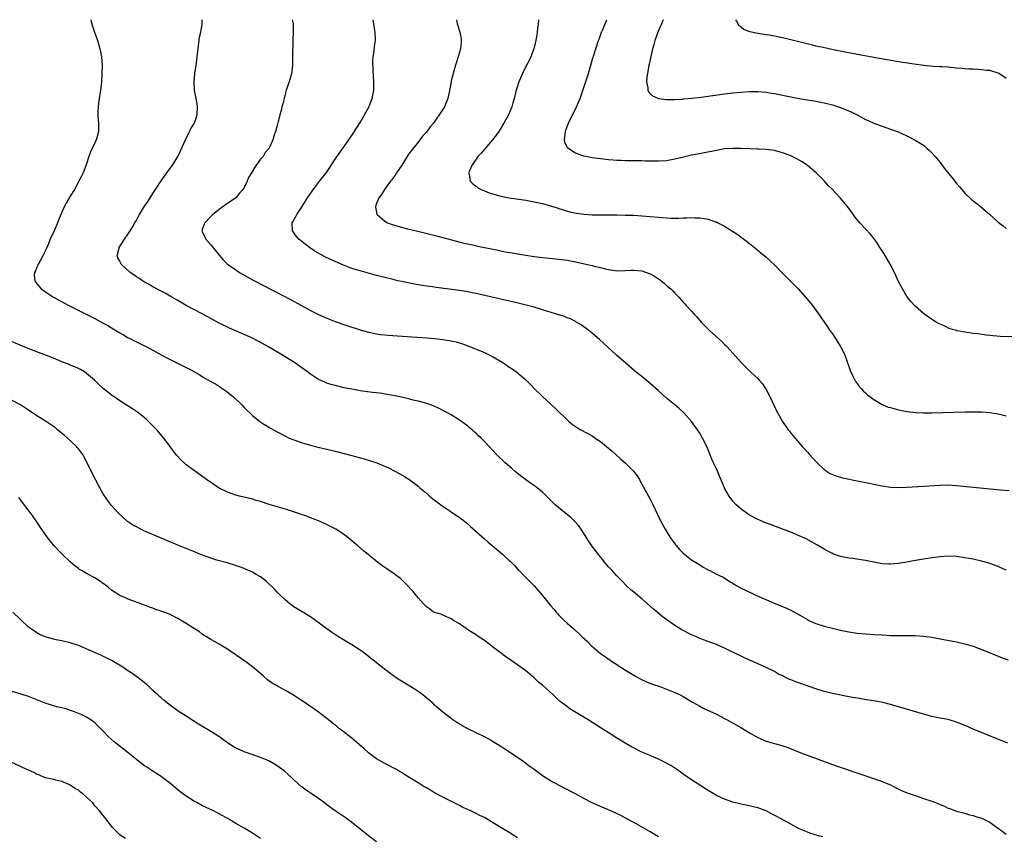
# Model space of a CAD drawing. Units: inches. Extents: x 2503408 to 2505000, y 1545000 to 1548000.
# Drawn here: x 2503865 to 2504103, y 1547803 to 1548000 of the extents above; entities that cross this region are included whole.
import ezdxf

# ---------------------------------------------------------------- set-up
doc = ezdxf.new("R2010")
doc.units = ezdxf.units.IN
doc.header["$MEASUREMENT"] = 0
doc.layers.add('LD25021545_10ft', color=103, linetype='Continuous')

msp = doc.modelspace()

# ---------------------------------------------------------------- linework, layer by layer
at = {"layer": 'LD25021545_10ft'}
for points, elevation in [([(2503882.02, 1548000), (2503882.04, 1547999.91), (2503882.28, 1547999), (2503882.44, 1547998.44), (2503882.89, 1547997), (2503883.62, 1547995), (2503883.82, 1547994.18), (2503884.19, 1547993), (2503884.33, 1547992.33), (2503884.55, 1547991), (2503884.71, 1547989), (2503884.7, 1547987), (2503884.66, 1547986.66), (2503884.56, 1547985), (2503884.41, 1547983.59), (2503884.01, 1547981), (2503883.84, 1547979.84), (2503883.74, 1547979), (2503883.66, 1547977.66), (2503883.66, 1547977), (2503883.74, 1547975.74), (2503883.83, 1547975), (2503883.85, 1547973), (2503883.46, 1547971.46), (2503883.33, 1547971), (2503883, 1547970.28), (2503881.93, 1547968.07), (2503881.53, 1547967), (2503880.85, 1547965), (2503880.36, 1547963.64), (2503880.12, 1547963), (2503879.78, 1547962.22), (2503879.13, 1547961), (2503878.03, 1547959), (2503877, 1547957.38), (2503876.13, 1547955.87), (2503875.67, 1547955), (2503875, 1547953.56), (2503874.26, 1547951.74), (2503873.99, 1547951), (2503873.21, 1547949.21), (2503872.21, 1547947), (2503871.73, 1547945.73), (2503871.41, 1547945), (2503871, 1547944.11), (2503870.45, 1547943), (2503869.66, 1547941.66), (2503869.29, 1547941), (2503869.24, 1547940.76), (2503869, 1547940.26), (2503868.62, 1547939.38), (2503868.39, 1547939), (2503868.32, 1547938.32), (2503868.46, 1547937), (2503869, 1547936.25), (2503870.05, 1547935), (2503870.61, 1547934.61), (2503873.01, 1547933), (2503876.73, 1547931), (2503883, 1547927.83), (2503885, 1547926.77), (2503886.14, 1547926.14), (2503887, 1547925.62), (2503887.4, 1547925.4), (2503889, 1547924.4), (2503889.9, 1547923.9), (2503891, 1547923.24), (2503891.45, 1547923), (2503893, 1547922.21), (2503893.81, 1547921.81), (2503895, 1547921.26), (2503895.49, 1547921), (2503897, 1547920.21), (2503899.11, 1547919), (2503900.34, 1547918.34), (2503904.39, 1547916.39), (2503905, 1547916.07), (2503905.73, 1547915.73), (2503907, 1547914.98), (2503908.28, 1547914.28), (2503909, 1547913.82), (2503911, 1547912.66), (2503912.08, 1547912.08), (2503913.3, 1547911.3), (2503913.72, 1547911), (2503914.49, 1547910.49), (2503915, 1547910.1), (2503916.36, 1547909), (2503918.46, 1547907), (2503919, 1547906.42), (2503921, 1547904.45), (2503922.84, 1547903), (2503923.31, 1547902.69), (2503925, 1547901.64), (2503926.11, 1547901), (2503927, 1547900.5), (2503929, 1547899.43), (2503929.9, 1547899), (2503931, 1547898.55), (2503933, 1547897.86), (2503933.66, 1547897.66), (2503935, 1547897.29), (2503936.16, 1547897), (2503939, 1547896.36), (2503941, 1547895.86), (2503945, 1547894.77), (2503947.99, 1547893.99), (2503949.53, 1547893.53), (2503951.02, 1547893.02), (2503953.85, 1547891.85), (2503955.43, 1547891), (2503956.46, 1547890.46), (2503957, 1547890.13), (2503957.73, 1547889.73), (2503959, 1547888.89), (2503961, 1547887.38), (2503961.42, 1547887), (2503963, 1547885.69), (2503963.78, 1547885), (2503965, 1547884.04), (2503966.73, 1547882.73), (2503971, 1547879.86), (2503971.5, 1547879.5), (2503972.61, 1547878.61), (2503973, 1547878.3), (2503973.69, 1547877.69), (2503977, 1547874.69), (2503977.91, 1547873.91), (2503981.35, 1547871), (2503983, 1547869.48), (2503983.25, 1547869.25), (2503983.57, 1547869), (2503984.27, 1547868.27), (2503985.2, 1547867.2), (2503985.42, 1547867), (2503987, 1547865.35), (2503987.31, 1547865), (2503989, 1547863.32), (2503990.1, 1547862.1), (2503991.05, 1547861), (2503993, 1547858.61), (2503993.74, 1547857.74), (2503994.31, 1547857), (2503994.65, 1547856.65), (2503995, 1547856.27), (2503996.28, 1547855), (2503997, 1547854.34), (2503998.78, 1547852.78), (2503999, 1547852.52), (2503999.8, 1547851.8), (2504000.65, 1547851), (2504001.86, 1547849.86), (2504002.72, 1547849), (2504002.88, 1547848.88), (2504005.07, 1547847), (2504006.22, 1547846.22), (2504007.96, 1547845), (2504008.6, 1547844.6), (2504011.07, 1547843), (2504013.5, 1547841.5), (2504014.79, 1547840.79), (2504016.15, 1547840.15), (2504017.59, 1547839.59), (2504019.36, 1547839), (2504020.54, 1547838.54), (2504021, 1547838.38), (2504023, 1547837.57), (2504024.26, 1547837), (2504025, 1547836.63), (2504027.27, 1547835.27), (2504029, 1547834.26), (2504029.82, 1547833.82), (2504033, 1547832.33), (2504035, 1547831.33), (2504035.62, 1547831), (2504037.79, 1547829.79), (2504039.05, 1547829.05), (2504041, 1547827.87), (2504043, 1547826.74), (2504045, 1547825.87), (2504047, 1547825.28), (2504048.78, 1547824.78), (2504050.27, 1547824.27), (2504053.38, 1547823), (2504058.85, 1547821), (2504061.92, 1547819.92), (2504067.89, 1547817.89), (2504072.35, 1547816.35), (2504075, 1547815.29), (2504075.62, 1547815), (2504077.88, 1547813.88), (2504079.3, 1547813.3), (2504081, 1547812.69), (2504083, 1547812.02), (2504085, 1547811.32), (2504085.87, 1547811), (2504087, 1547810.52), (2504088.11, 1547810.11), (2504089, 1547809.66), (2504089.51, 1547809.51), (2504091, 1547808.95), (2504093, 1547808.42), (2504094.09, 1547808.09), (2504095, 1547807.86), (2504095.63, 1547807.63), (2504097, 1547807.24), (2504097.58, 1547807), (2504099, 1547806.25), (2504100.89, 1547804.89), (2504101.56, 1547804.44), (2504103, 1547803.4)], 7540), ([(2504103.35, 1547825.35), (2504099.3, 1547827), (2504096.22, 1547828.22), (2504094.46, 1547829), (2504093.44, 1547829.44), (2504093, 1547829.64), (2504092.01, 1547830.01), (2504091, 1547830.45), (2504089, 1547831.04), (2504087, 1547831.42), (2504085, 1547831.83), (2504083, 1547832.35), (2504075, 1547834.68), (2504073.16, 1547835.16), (2504071, 1547835.57), (2504069.75, 1547835.75), (2504067, 1547836.19), (2504066.33, 1547836.33), (2504065, 1547836.56), (2504061, 1547837.38), (2504059, 1547837.86), (2504057, 1547838.47), (2504052.17, 1547840.17), (2504051, 1547840.65), (2504050.74, 1547840.74), (2504050.21, 1547841), (2504049.37, 1547841.37), (2504049, 1547841.58), (2504048.03, 1547842.03), (2504047, 1547842.63), (2504045, 1547843.61), (2504041.95, 1547845), (2504041, 1547845.4), (2504039, 1547846.32), (2504036.43, 1547847.57), (2504035, 1547848.25), (2504033.35, 1547849), (2504033, 1547849.15), (2504031.66, 1547849.66), (2504029, 1547850.65), (2504028.2, 1547851), (2504027, 1547851.48), (2504024.69, 1547852.69), (2504023, 1547853.78), (2504019.96, 1547855.96), (2504018.71, 1547857), (2504017.76, 1547857.76), (2504016.4, 1547859), (2504015, 1547860.19), (2504013.45, 1547861.45), (2504013, 1547861.86), (2504012.37, 1547862.37), (2504011.34, 1547863.34), (2504010.35, 1547864.35), (2504009, 1547865.74), (2504007.83, 1547867), (2504007, 1547867.92), (2504006.08, 1547869), (2504005, 1547870.36), (2504004.45, 1547871), (2504003.84, 1547871.84), (2504002.93, 1547873), (2504002.16, 1547874.16), (2504000.35, 1547877), (2503999.8, 1547877.8), (2503998.87, 1547878.87), (2503997.85, 1547879.85), (2503997, 1547880.54), (2503996.35, 1547881), (2503993.98, 1547883), (2503993, 1547883.98), (2503992.52, 1547884.52), (2503992.04, 1547885), (2503991, 1547885.94), (2503989.74, 1547887), (2503989.32, 1547887.32), (2503988.14, 1547888.14), (2503987, 1547888.91), (2503985, 1547890.45), (2503984.37, 1547891), (2503983.66, 1547891.66), (2503982.03, 1547893), (2503981.51, 1547893.51), (2503980.48, 1547894.48), (2503979.95, 1547895), (2503978.16, 1547897), (2503977, 1547898.21), (2503976.23, 1547899), (2503975.57, 1547899.57), (2503975, 1547900.15), (2503974.54, 1547900.54), (2503974.05, 1547901), (2503973.45, 1547901.45), (2503973, 1547901.85), (2503971.45, 1547903), (2503971, 1547903.32), (2503969, 1547904.58), (2503968.27, 1547905), (2503967, 1547905.68), (2503966.12, 1547906.12), (2503964.75, 1547906.75), (2503963, 1547907.35), (2503962.53, 1547907.47), (2503961, 1547907.92), (2503959.81, 1547908.19), (2503959, 1547908.42), (2503957, 1547908.85), (2503955, 1547909.24), (2503953, 1547909.61), (2503952.26, 1547909.74), (2503951, 1547909.92), (2503950.02, 1547910.02), (2503947, 1547910.44), (2503945, 1547910.8), (2503943.17, 1547911.17), (2503941, 1547911.66), (2503939.95, 1547911.95), (2503939, 1547912.24), (2503938.47, 1547912.47), (2503937, 1547913.13), (2503935, 1547914.43), (2503934.27, 1547915), (2503932.39, 1547916.39), (2503931.51, 1547917), (2503931, 1547917.33), (2503928.31, 1547919), (2503924.86, 1547921), (2503922.37, 1547922.37), (2503921, 1547923.08), (2503919, 1547924.01), (2503915.52, 1547925.52), (2503913, 1547926.76), (2503910.25, 1547928.25), (2503907, 1547929.94), (2503905, 1547931.02), (2503903, 1547932.2), (2503901.55, 1547933), (2503899.95, 1547933.95), (2503899, 1547934.43), (2503897, 1547935.53), (2503896.09, 1547936.09), (2503895, 1547936.67), (2503894.45, 1547937), (2503893.58, 1547937.58), (2503893, 1547937.93), (2503892.37, 1547938.37), (2503891.49, 1547939), (2503889.32, 1547941), (2503889.21, 1547941.21), (2503889, 1547941.67), (2503888.53, 1547942.53), (2503888.36, 1547943), (2503888.82, 1547944.82), (2503888.88, 1547945), (2503890.12, 1547947), (2503891, 1547948.34), (2503891.47, 1547949), (2503892.06, 1547949.94), (2503892.65, 1547951), (2503892.79, 1547951.21), (2503893.5, 1547952.5), (2503893.75, 1547953), (2503895, 1547955.01), (2503895.83, 1547956.17), (2503896.37, 1547957), (2503897, 1547958.05), (2503897.64, 1547959), (2503899, 1547961.14), (2503900.62, 1547963.38), (2503901, 1547963.93), (2503901.8, 1547965), (2503903, 1547966.95), (2503903.67, 1547968.33), (2503904.9, 1547971), (2503905.86, 1547973), (2503906.21, 1547973.79), (2503907.02, 1547975), (2503907.69, 1547977), (2503907.75, 1547979), (2503907.67, 1547979.67), (2503907.43, 1547981), (2503907.39, 1547981.39), (2503907.06, 1547983), (2503906.92, 1547985), (2503907.1, 1547987), (2503907.45, 1547989), (2503907.5, 1547989.5), (2503907.71, 1547991), (2503907.76, 1547991.76), (2503907.9, 1547993), (2503908.25, 1547995.75), (2503908.53, 1547997), (2503908.87, 1547998.87), (2503908.89, 1547999), (2503908.87, 1548000)], 7530), ([(2503930.64, 1548000), (2503930.86, 1547999), (2503930.87, 1547998.87), (2503930.86, 1547997), (2503930.78, 1547995.22), (2503930.75, 1547993.25), (2503930.69, 1547992.69), (2503930.69, 1547991), (2503930.71, 1547989.29), (2503930.67, 1547989), (2503930.55, 1547987.45), (2503930.46, 1547987), (2503929.88, 1547985), (2503929.63, 1547984.37), (2503929.2, 1547983), (2503929, 1547982.33), (2503928.65, 1547981), (2503928.33, 1547979.67), (2503928.14, 1547979), (2503927.94, 1547978.06), (2503927.62, 1547977), (2503927.14, 1547975), (2503927.1, 1547974.9), (2503927, 1547974.45), (2503926.62, 1547973), (2503926.15, 1547971.85), (2503925.97, 1547971), (2503925.16, 1547969.16), (2503925.08, 1547969), (2503925, 1547968.9), (2503924.1, 1547967.9), (2503923.57, 1547967), (2503923, 1547966.33), (2503922.01, 1547965), (2503921.57, 1547964.43), (2503920.76, 1547963), (2503920.1, 1547961.9), (2503919.78, 1547961), (2503919, 1547959.5), (2503918.71, 1547959), (2503917.9, 1547958.1), (2503916.99, 1547957), (2503915, 1547955.63), (2503914.59, 1547955.41), (2503914.1, 1547955), (2503913, 1547954.22), (2503911.47, 1547953), (2503911.23, 1547952.77), (2503911, 1547952.51), (2503909.5, 1547951), (2503909.38, 1547950.62), (2503909, 1547949.6), (2503908.79, 1547949), (2503908.85, 1547948.85), (2503909.49, 1547947.49), (2503909.75, 1547947), (2503911, 1547945.62), (2503913.06, 1547943.06), (2503913.99, 1547941.99), (2503915.02, 1547941.02), (2503917, 1547939.58), (2503917.91, 1547939), (2503918.59, 1547938.59), (2503919.87, 1547937.87), (2503921.16, 1547937.16), (2503930.34, 1547932.34), (2503935, 1547929.82), (2503937, 1547928.82), (2503939, 1547927.94), (2503941, 1547927.17), (2503943.81, 1547926.19), (2503947, 1547925.15), (2503949, 1547924.58), (2503949.52, 1547924.48), (2503951, 1547924.15), (2503951.96, 1547924.04), (2503953, 1547923.89), (2503953.81, 1547923.81), (2503959.47, 1547923.47), (2503963.21, 1547923.21), (2503965, 1547923.06), (2503967, 1547922.83), (2503969, 1547922.49), (2503970.22, 1547922.22), (2503971.76, 1547921.76), (2503973.69, 1547921), (2503977, 1547919.63), (2503979, 1547918.66), (2503981.29, 1547917.29), (2503982.5, 1547916.5), (2503983, 1547916.15), (2503983.7, 1547915.7), (2503984.88, 1547914.88), (2503987, 1547913.06), (2503988.03, 1547912.03), (2503989, 1547911), (2503991, 1547909.01), (2503993.18, 1547907), (2503994.15, 1547906.15), (2503995.31, 1547905), (2503996.2, 1547904.2), (2503997, 1547903.38), (2503997.43, 1547903), (2503998.31, 1547902.31), (2503999, 1547901.81), (2503999.49, 1547901.49), (2504000.28, 1547901), (2504003, 1547899.51), (2504003.31, 1547899.31), (2504003.75, 1547899), (2504005, 1547898.15), (2504007, 1547896.56), (2504007.83, 1547895.83), (2504008.74, 1547895), (2504009.95, 1547893.95), (2504011, 1547892.99), (2504013.02, 1547891.02), (2504013.86, 1547889.86), (2504014.43, 1547889), (2504014.6, 1547888.6), (2504015, 1547887.87), (2504017, 1547884.25), (2504017.63, 1547883), (2504018.68, 1547880.68), (2504019.5, 1547879), (2504020.62, 1547877), (2504021.87, 1547875), (2504022.33, 1547874.33), (2504023, 1547873.44), (2504023.19, 1547873.19), (2504023.38, 1547873), (2504024.14, 1547872.14), (2504025, 1547871.24), (2504026.22, 1547870.22), (2504027, 1547869.63), (2504029, 1547868.37), (2504029.8, 1547867.8), (2504031, 1547867.23), (2504031.13, 1547867.13), (2504031.44, 1547867), (2504033, 1547866.18), (2504034.61, 1547865.39), (2504035.28, 1547865), (2504036.31, 1547864.31), (2504037, 1547863.97), (2504037.56, 1547863.56), (2504038.85, 1547862.85), (2504039, 1547862.78), (2504040.17, 1547862.17), (2504041.54, 1547861.54), (2504042.67, 1547861), (2504043.27, 1547860.73), (2504046.8, 1547859.2), (2504049, 1547858.33), (2504049.94, 1547857.94), (2504051.3, 1547857.3), (2504052.59, 1547856.59), (2504053.86, 1547855.86), (2504055, 1547855.18), (2504055.35, 1547855), (2504057, 1547854.24), (2504059, 1547853.59), (2504061, 1547853.08), (2504063, 1547852.62), (2504065, 1547852.21), (2504067, 1547851.91), (2504069, 1547851.72), (2504071, 1547851.58), (2504073, 1547851.47), (2504075, 1547851.38), (2504077, 1547851.32), (2504081, 1547851.31), (2504083, 1547851.22), (2504085, 1547850.93), (2504086.61, 1547850.61), (2504087, 1547850.54), (2504090.05, 1547849.95), (2504091, 1547849.8), (2504092.57, 1547849.43), (2504093, 1547849.36), (2504094.18, 1547849), (2504095, 1547848.73), (2504098.69, 1547847.31), (2504101.98, 1547845.98), (2504103.44, 1547845.44)], 7520), ([(2504103, 1547867.12), (2504101.68, 1547867.68), (2504101, 1547868.01), (2504099, 1547868.76), (2504098.19, 1547869), (2504097, 1547869.32), (2504095.61, 1547869.61), (2504095, 1547869.75), (2504094.06, 1547869.94), (2504093, 1547870.12), (2504091, 1547870.41), (2504089, 1547870.5), (2504087, 1547870.37), (2504085, 1547870.1), (2504083, 1547869.8), (2504080.61, 1547869.39), (2504079, 1547869.08), (2504077, 1547868.74), (2504075, 1547868.54), (2504074.56, 1547868.56), (2504073, 1547868.65), (2504069, 1547869.47), (2504068.48, 1547869.52), (2504065.92, 1547869.92), (2504065, 1547870.01), (2504063, 1547870.41), (2504061.29, 1547871), (2504061, 1547871.11), (2504059.76, 1547871.76), (2504059, 1547872.18), (2504057.25, 1547873.25), (2504055.98, 1547873.98), (2504054.67, 1547874.67), (2504053, 1547875.44), (2504051, 1547876.27), (2504049, 1547877.04), (2504046.1, 1547878.1), (2504044.65, 1547878.65), (2504043.8, 1547879), (2504043, 1547879.36), (2504041, 1547880.42), (2504040.09, 1547881), (2504039, 1547881.84), (2504037.74, 1547883), (2504037, 1547883.8), (2504036.09, 1547885), (2504035, 1547886.88), (2504034.94, 1547887), (2504033.79, 1547889.79), (2504033.27, 1547891), (2504033, 1547891.59), (2504032.32, 1547893), (2504031.92, 1547893.92), (2504030.67, 1547897), (2504029.69, 1547899), (2504029, 1547900.16), (2504028.48, 1547901), (2504027, 1547903.02), (2504025.12, 1547905.12), (2504024.09, 1547906.09), (2504023, 1547907.04), (2504021, 1547908.67), (2504019, 1547910.4), (2504017, 1547912.16), (2504015, 1547913.84), (2504014.36, 1547914.36), (2504013.27, 1547915.27), (2504011.23, 1547917), (2504008.93, 1547919), (2504006.7, 1547921), (2504004.77, 1547922.77), (2504002.65, 1547924.64), (2504002.2, 1547925), (2504000.37, 1547926.37), (2503999.1, 1547927.1), (2503999, 1547927.13), (2503997.77, 1547927.77), (2503997, 1547928.01), (2503996.32, 1547928.32), (2503995, 1547928.72), (2503994.17, 1547929), (2503991, 1547930), (2503989, 1547930.59), (2503987.1, 1547931.1), (2503985.49, 1547931.49), (2503976.4, 1547933.6), (2503975, 1547933.9), (2503974.07, 1547934.07), (2503973, 1547934.3), (2503971, 1547934.63), (2503965.33, 1547935.34), (2503964.52, 1547935.48), (2503963, 1547935.7), (2503962.16, 1547935.84), (2503961, 1547936.01), (2503959, 1547936.36), (2503957, 1547936.78), (2503956.11, 1547937), (2503955, 1547937.25), (2503951, 1547938.28), (2503947, 1547939.34), (2503946.49, 1547939.51), (2503945, 1547939.96), (2503943.44, 1547940.56), (2503943, 1547940.71), (2503941, 1547941.6), (2503938.68, 1547942.68), (2503937.38, 1547943.38), (2503936.11, 1547944.11), (2503934.76, 1547945), (2503933, 1547946.34), (2503932.18, 1547947), (2503931.65, 1547947.65), (2503930.66, 1547949), (2503930.62, 1547951), (2503930.77, 1547951.23), (2503931.49, 1547952.51), (2503931.71, 1547953), (2503933, 1547954.93), (2503934.33, 1547957), (2503935.4, 1547958.6), (2503937, 1547960.72), (2503938.86, 1547963.14), (2503939.69, 1547964.31), (2503940.14, 1547965), (2503941, 1547966.34), (2503944.31, 1547971), (2503945.65, 1547973), (2503946.15, 1547973.85), (2503947, 1547975.15), (2503949, 1547978.72), (2503949.15, 1547979), (2503949.25, 1547979.25), (2503949.93, 1547981), (2503950.3, 1547983), (2503950.31, 1547983.69), (2503950.31, 1547985), (2503950.22, 1547986.22), (2503950.13, 1547987.87), (2503950.07, 1547989.93), (2503950.14, 1547991), (2503950.37, 1547992.37), (2503950.49, 1547993.51), (2503950.71, 1547995), (2503950.64, 1547997), (2503950.42, 1547998.42), (2503950.29, 1547999), (2503950.18, 1548000)], 7510), ([(2503970.24, 1548000), (2503970.44, 1547999), (2503970.59, 1547998.59), (2503971.07, 1547997), (2503971.38, 1547995.38), (2503971.44, 1547995), (2503971.42, 1547994.58), (2503971.24, 1547993), (2503970.27, 1547989.73), (2503970.02, 1547989), (2503969.61, 1547987.61), (2503969, 1547985.22), (2503968.95, 1547985), (2503968.69, 1547983.31), (2503968.49, 1547982.49), (2503968.22, 1547981), (2503967.63, 1547979.63), (2503967.38, 1547979), (2503966.45, 1547977.55), (2503966.13, 1547977), (2503965, 1547975.39), (2503964.71, 1547975), (2503963.9, 1547974.1), (2503963, 1547972.88), (2503962.1, 1547971.9), (2503961.45, 1547971), (2503961, 1547970.47), (2503959, 1547967.9), (2503958.62, 1547967.38), (2503958.4, 1547967), (2503957.08, 1547964.92), (2503955.8, 1547963), (2503955.5, 1547962.5), (2503955, 1547961.86), (2503954.64, 1547961.36), (2503954.34, 1547961), (2503952.88, 1547959), (2503952.18, 1547957.82), (2503951.56, 1547957), (2503951, 1547955.65), (2503950.82, 1547955.18), (2503950.73, 1547955), (2503950.75, 1547954.75), (2503951.07, 1547953.07), (2503951.1, 1547953), (2503953, 1547951.33), (2503953.6, 1547951), (2503955, 1547950.48), (2503957, 1547949.92), (2503958.46, 1547949.54), (2503960.61, 1547949), (2503964.17, 1547948.17), (2503965.77, 1547947.77), (2503967, 1547947.45), (2503972.07, 1547946.07), (2503973, 1547945.86), (2503974.43, 1547945.57), (2503975, 1547945.44), (2503980.34, 1547944.34), (2503982, 1547944), (2503983.7, 1547943.7), (2503987, 1547943.16), (2503989, 1547942.85), (2503991, 1547942.59), (2503995, 1547942.23), (2503997, 1547941.94), (2503999, 1547941.54), (2504003, 1547940.66), (2504003.47, 1547940.53), (2504005, 1547940.17), (2504006.15, 1547939.85), (2504007, 1547939.68), (2504008.58, 1547939.42), (2504009, 1547939.38), (2504011, 1547939.42), (2504012.47, 1547939.53), (2504013, 1547939.53), (2504015, 1547939.35), (2504016.14, 1547939), (2504016.77, 1547938.77), (2504017, 1547938.67), (2504018.09, 1547938.09), (2504019, 1547937.45), (2504019.29, 1547937.29), (2504020.42, 1547936.42), (2504021, 1547935.85), (2504022, 1547935), (2504022.52, 1547934.52), (2504023, 1547933.96), (2504023.5, 1547933.5), (2504023.92, 1547933), (2504024.45, 1547932.45), (2504025, 1547931.82), (2504025.4, 1547931.4), (2504025.74, 1547931), (2504027, 1547929.67), (2504027.58, 1547929), (2504028.26, 1547928.26), (2504029.35, 1547927), (2504030.16, 1547926.16), (2504031.32, 1547925), (2504034.31, 1547922.31), (2504035, 1547921.63), (2504035.33, 1547921.33), (2504035.65, 1547921), (2504039, 1547917.23), (2504039.22, 1547917), (2504040.13, 1547916.13), (2504041, 1547915.25), (2504041.28, 1547915), (2504043, 1547913.37), (2504043.36, 1547913), (2504044.12, 1547912.11), (2504044.86, 1547911), (2504045, 1547910.75), (2504045.89, 1547909), (2504047.56, 1547905.56), (2504048.98, 1547903), (2504050.37, 1547901), (2504050.63, 1547900.63), (2504051, 1547900.21), (2504051.52, 1547899.52), (2504052, 1547899), (2504052.46, 1547898.46), (2504053, 1547897.88), (2504053.75, 1547897), (2504055, 1547895.6), (2504055.51, 1547895), (2504057.17, 1547893.17), (2504059, 1547891.42), (2504059.23, 1547891.23), (2504060.46, 1547890.46), (2504061, 1547890.21), (2504061.88, 1547889.88), (2504063, 1547889.55), (2504063.44, 1547889.44), (2504067.36, 1547888.64), (2504069.89, 1547888.11), (2504071.7, 1547887.7), (2504073, 1547887.44), (2504075, 1547887.15), (2504077, 1547887.05), (2504079, 1547887.12), (2504083, 1547887.38), (2504085.58, 1547887.58), (2504087, 1547887.67), (2504089, 1547887.68), (2504091, 1547887.55), (2504101.49, 1547886.51), (2504103.68, 1547886.32)], 7500), ([(2503990.06, 1548000), (2503990.01, 1547999), (2503989.85, 1547997.85), (2503989.77, 1547997), (2503989.69, 1547996.31), (2503989.36, 1547994.64), (2503988.95, 1547993), (2503988.25, 1547991), (2503987.85, 1547990.15), (2503987, 1547988.7), (2503986.19, 1547987), (2503985.35, 1547985), (2503985, 1547983.95), (2503984.79, 1547983.21), (2503984.71, 1547983), (2503984.2, 1547981), (2503983.9, 1547979.9), (2503983.62, 1547979), (2503982.8, 1547977), (2503981.71, 1547975), (2503981, 1547973.82), (2503980.46, 1547973), (2503979.86, 1547972.14), (2503979, 1547970.98), (2503976.21, 1547967.79), (2503975.46, 1547967), (2503975, 1547966.33), (2503974.04, 1547965), (2503973.33, 1547963.33), (2503973.21, 1547963), (2503973.31, 1547962.69), (2503973.59, 1547961), (2503974.3, 1547960.3), (2503975, 1547959.8), (2503975.45, 1547959.45), (2503976.24, 1547959), (2503977, 1547958.66), (2503978.19, 1547958.19), (2503979, 1547957.93), (2503980.45, 1547957.55), (2503981, 1547957.39), (2503983, 1547957.03), (2503984.78, 1547956.78), (2503987, 1547956.44), (2503989, 1547956.07), (2503991, 1547955.59), (2503994.55, 1547954.55), (2503995, 1547954.4), (2503997.65, 1547953.65), (2503999.28, 1547953.28), (2504001.03, 1547953.03), (2504003, 1547952.89), (2504005, 1547952.86), (2504009, 1547952.86), (2504011, 1547952.85), (2504013, 1547952.79), (2504015, 1547952.68), (2504017, 1547952.5), (2504019, 1547952.29), (2504021, 1547952.13), (2504022.12, 1547952.12), (2504023.91, 1547952.09), (2504025, 1547952.16), (2504025.86, 1547952.14), (2504027, 1547952.23), (2504027.84, 1547952.16), (2504029, 1547952.18), (2504030.03, 1547951.97), (2504031, 1547951.86), (2504032.77, 1547951.23), (2504033, 1547951.17), (2504033.37, 1547951), (2504035, 1547950.14), (2504036.93, 1547948.94), (2504038.15, 1547948.15), (2504041, 1547945.95), (2504042.19, 1547945), (2504042.65, 1547944.65), (2504043.75, 1547943.75), (2504045, 1547942.66), (2504047, 1547940.82), (2504049, 1547938.83), (2504049.89, 1547937.89), (2504050.8, 1547937), (2504052.73, 1547935), (2504054.53, 1547933), (2504056.19, 1547931), (2504057.64, 1547929), (2504059.82, 1547925.82), (2504060.43, 1547925), (2504061, 1547924.19), (2504061.8, 1547923), (2504062.26, 1547922.26), (2504063, 1547921.13), (2504063.07, 1547921), (2504063.99, 1547919), (2504065, 1547916.25), (2504065.32, 1547915.32), (2504065.92, 1547913.92), (2504066.63, 1547912.63), (2504067, 1547912.15), (2504067.46, 1547911.46), (2504067.92, 1547911), (2504068.42, 1547910.42), (2504069, 1547909.94), (2504069.47, 1547909.47), (2504070.08, 1547909), (2504071, 1547908.33), (2504073, 1547907.1), (2504073.22, 1547907), (2504074.5, 1547906.5), (2504075, 1547906.35), (2504077, 1547905.81), (2504079, 1547905.41), (2504081.17, 1547905.17), (2504083, 1547905.1), (2504085, 1547905.09), (2504093, 1547905.32), (2504095, 1547905.36), (2504095.34, 1547905.34), (2504097, 1547905.32), (2504099, 1547905.17), (2504101, 1547904.84), (2504103, 1547904.38)], 7490), ([(2504104.54, 1547923.46), (2504101.52, 1547923.52), (2504099, 1547923.75), (2504098.15, 1547923.85), (2504096.15, 1547924.15), (2504095, 1547924.28), (2504093, 1547924.56), (2504091.08, 1547924.92), (2504090.94, 1547924.94), (2504089.39, 1547925.39), (2504087.86, 1547926.14), (2504087, 1547926.49), (2504086.66, 1547926.65), (2504086.07, 1547927), (2504085.38, 1547927.38), (2504084.18, 1547928.18), (2504083, 1547929.1), (2504081, 1547930.88), (2504079.97, 1547931.97), (2504079, 1547933.2), (2504077.9, 1547935), (2504077.58, 1547935.58), (2504076.88, 1547937), (2504076, 1547939), (2504074.99, 1547941), (2504073.49, 1547943.49), (2504073, 1547944.23), (2504072.71, 1547944.71), (2504072.5, 1547945), (2504071.94, 1547945.94), (2504071.1, 1547947.1), (2504070.21, 1547948.21), (2504069, 1547949.5), (2504067.62, 1547951), (2504066.45, 1547952.45), (2504065.62, 1547953.62), (2504064.59, 1547955), (2504062.92, 1547957), (2504061.06, 1547959), (2504060.01, 1547960.01), (2504059, 1547961.12), (2504057.08, 1547963), (2504055, 1547964.78), (2504054.73, 1547965), (2504053.68, 1547965.68), (2504053, 1547966.09), (2504052.42, 1547966.42), (2504051.29, 1547967), (2504051, 1547967.13), (2504049, 1547967.88), (2504047, 1547968.44), (2504045, 1547968.69), (2504043.27, 1547968.73), (2504043, 1547968.75), (2504041.2, 1547968.8), (2504039, 1547968.92), (2504037, 1547968.94), (2504035, 1547968.8), (2504033, 1547968.46), (2504030.16, 1547967.84), (2504028.49, 1547967.51), (2504027, 1547967.26), (2504024.75, 1547966.75), (2504023, 1547966.31), (2504022.18, 1547966.18), (2504021, 1547965.96), (2504019, 1547965.85), (2504015.87, 1547965.87), (2504015, 1547965.89), (2504013, 1547965.89), (2504011, 1547965.92), (2504010, 1547966), (2504009, 1547966.03), (2504008.12, 1547966.12), (2504007, 1547966.2), (2504005, 1547966.4), (2504003, 1547966.66), (2504002.71, 1547966.71), (2504001.05, 1547967.05), (2503999, 1547967.81), (2503997.13, 1547969), (2503997.07, 1547969.07), (2503996.43, 1547970.43), (2503996.31, 1547971), (2503996.48, 1547972.48), (2503996.56, 1547973), (2503996.67, 1547973.33), (2503997.32, 1547975), (2503998.27, 1547977), (2503999, 1547978.43), (2503999.78, 1547980.22), (2504000.09, 1547981), (2504000.87, 1547983.13), (2504002.12, 1547987), (2504002.73, 1547989), (2504003.22, 1547990.78), (2504003.42, 1547991.43), (2504003.89, 1547993), (2504004.55, 1547995), (2504004.68, 1547995.32), (2504005.29, 1547997), (2504005.5, 1547997.5), (2504006.15, 1547999), (2504006.6, 1548000)], 7480), ([(2504020.14, 1548000), (2504019.76, 1547999), (2504018.9, 1547997), (2504018.19, 1547995), (2504017.95, 1547994.05), (2504017.6, 1547993), (2504017.15, 1547991.15), (2504016.77, 1547989.23), (2504016.71, 1547989), (2504016.49, 1547987.51), (2504016.35, 1547987), (2504016.22, 1547986.22), (2504016.17, 1547985), (2504016.46, 1547983.54), (2504016.46, 1547983), (2504016.62, 1547982.62), (2504017.62, 1547981.62), (2504019.01, 1547981.01), (2504021, 1547980.75), (2504023, 1547980.73), (2504024.85, 1547980.85), (2504025.11, 1547980.89), (2504027.07, 1547981.07), (2504029.3, 1547981.3), (2504031, 1547981.52), (2504035, 1547982.1), (2504037, 1547982.35), (2504039, 1547982.54), (2504041, 1547982.66), (2504043, 1547982.67), (2504045, 1547982.5), (2504046.29, 1547982.29), (2504047, 1547982.16), (2504051, 1547981.34), (2504053, 1547980.99), (2504055, 1547980.68), (2504057, 1547980.33), (2504059, 1547979.92), (2504061, 1547979.43), (2504062.48, 1547979), (2504063, 1547978.81), (2504065.67, 1547977.67), (2504066.97, 1547977), (2504068.29, 1547976.29), (2504069, 1547975.94), (2504069.66, 1547975.66), (2504071, 1547975.04), (2504073, 1547974.31), (2504074.12, 1547973.88), (2504075, 1547973.61), (2504076.69, 1547973), (2504079, 1547971.97), (2504081, 1547970.94), (2504083, 1547969.68), (2504083.39, 1547969.39), (2504083.8, 1547969), (2504084.44, 1547968.44), (2504085, 1547967.89), (2504085.8, 1547967), (2504087, 1547965.5), (2504087.43, 1547965), (2504088.1, 1547964.1), (2504090.57, 1547961), (2504091, 1547960.44), (2504091.67, 1547959.67), (2504092.22, 1547959), (2504093, 1547958.16), (2504094.61, 1547956.62), (2504096.65, 1547955), (2504097.92, 1547953.92), (2504098.99, 1547953), (2504101, 1547951.15), (2504102.2, 1547950.2), (2504103, 1547949.59)], 7470), ([(2504103, 1547985.78), (2504102.29, 1547986.29), (2504101.21, 1547987), (2504101, 1547987.12), (2504099, 1547987.7), (2504098.24, 1547987.76), (2504097, 1547987.93), (2504096.05, 1547987.95), (2504095, 1547988.03), (2504093.92, 1547988.08), (2504093, 1547988.15), (2504092.23, 1547988.23), (2504091, 1547988.32), (2504090.4, 1547988.4), (2504089, 1547988.5), (2504087.42, 1547988.58), (2504087, 1547988.62), (2504085.3, 1547988.7), (2504083.09, 1547988.91), (2504080.77, 1547989.23), (2504077, 1547989.84), (2504071, 1547990.91), (2504065.8, 1547991.8), (2504064.13, 1547992.13), (2504060.84, 1547992.84), (2504058.75, 1547993.25), (2504057, 1547993.62), (2504056.18, 1547993.82), (2504051, 1547995.17), (2504049, 1547995.62), (2504047, 1547996.02), (2504045.75, 1547996.25), (2504045, 1547996.37), (2504044.45, 1547996.45), (2504043, 1547996.7), (2504041.09, 1547997.09), (2504039.65, 1547997.65), (2504039, 1547998.19), (2504038.53, 1547998.53), (2504037.83, 1547999.72), (2504037.72, 1548000)], 7460), ([(2504058.73, 1547802.73), (2504057.64, 1547803), (2504055.6, 1547803.6), (2504055, 1547803.83), (2504053, 1547804.71), (2504051, 1547805.77), (2504047.63, 1547807.63), (2504046.33, 1547808.33), (2504044.99, 1547808.99), (2504043, 1547809.77), (2504042, 1547810), (2504041, 1547810.26), (2504039, 1547810.65), (2504037, 1547811.15), (2504035, 1547811.84), (2504033, 1547812.72), (2504031, 1547813.91), (2504030.35, 1547814.35), (2504029, 1547815.19), (2504027, 1547816.48), (2504025, 1547817.9), (2504024.38, 1547818.38), (2504023.5, 1547819), (2504021.99, 1547819.99), (2504020.68, 1547820.68), (2504019.99, 1547821), (2504019, 1547821.49), (2504017, 1547822.35), (2504015.43, 1547823), (2504015, 1547823.19), (2504013, 1547824.19), (2504012.48, 1547824.48), (2504011, 1547825.33), (2504008.72, 1547826.72), (2504008.3, 1547827), (2504007.5, 1547827.5), (2504005.2, 1547829), (2504002.02, 1547831), (2503997.67, 1547833.67), (2503996.49, 1547834.49), (2503995.87, 1547835), (2503995.37, 1547835.37), (2503994.31, 1547836.31), (2503993.6, 1547837), (2503991, 1547839.34), (2503990.1, 1547840.1), (2503989, 1547841.14), (2503987, 1547842.78), (2503983.38, 1547845.38), (2503983, 1547845.66), (2503982.2, 1547846.2), (2503980.5, 1547847.5), (2503979, 1547848.62), (2503978.77, 1547848.77), (2503977, 1547850.12), (2503975.27, 1547851.27), (2503975, 1547851.47), (2503974.04, 1547852.04), (2503973, 1547852.75), (2503972.59, 1547853), (2503971, 1547854.15), (2503969.56, 1547855), (2503969, 1547855.4), (2503968.4, 1547855.6), (2503967, 1547856.23), (2503966.49, 1547856.49), (2503965, 1547856.87), (2503964.76, 1547857), (2503963.79, 1547857.79), (2503963, 1547858.26), (2503962.67, 1547858.67), (2503962.29, 1547859), (2503961, 1547860.41), (2503960.76, 1547860.76), (2503960.52, 1547861), (2503959.87, 1547861.87), (2503959, 1547862.8), (2503958.92, 1547862.92), (2503957, 1547864.85), (2503956.83, 1547865), (2503955, 1547866.36), (2503953.42, 1547867.42), (2503952.26, 1547868.26), (2503951.26, 1547869), (2503948.93, 1547870.93), (2503947.82, 1547871.82), (2503946.46, 1547873), (2503945.65, 1547873.65), (2503945, 1547874.21), (2503944.05, 1547875), (2503943, 1547875.77), (2503941.16, 1547877), (2503939.74, 1547877.74), (2503938.41, 1547878.41), (2503937, 1547879), (2503935, 1547879.76), (2503934.13, 1547880.13), (2503933, 1547880.48), (2503932.63, 1547880.63), (2503929, 1547881.81), (2503925.08, 1547883), (2503923, 1547883.66), (2503921.95, 1547883.95), (2503921, 1547884.24), (2503920.38, 1547884.38), (2503917.92, 1547885), (2503917, 1547885.26), (2503915, 1547885.97), (2503913, 1547886.95), (2503909.92, 1547889), (2503909.39, 1547889.39), (2503907, 1547891.08), (2503905, 1547892.58), (2503904.5, 1547893), (2503903.71, 1547893.71), (2503902.78, 1547894.78), (2503901.92, 1547895.92), (2503901.19, 1547897), (2503899.67, 1547899), (2503897.94, 1547901), (2503896.48, 1547902.48), (2503895.45, 1547903.45), (2503893.58, 1547905), (2503893.25, 1547905.25), (2503892.07, 1547906.07), (2503889, 1547908.03), (2503887.55, 1547909), (2503887.22, 1547909.22), (2503886.08, 1547910.08), (2503884.99, 1547911), (2503883.93, 1547911.94), (2503882.88, 1547913), (2503881, 1547914.63), (2503880.48, 1547915), (2503879.54, 1547915.54), (2503879, 1547915.78), (2503878.18, 1547916.18), (2503877, 1547916.64), (2503876.76, 1547916.76), (2503876.17, 1547917), (2503875, 1547917.44), (2503873, 1547918.27), (2503867.69, 1547920.31), (2503865.94, 1547921), (2503862.44, 1547922.44)], 7550), ([(2504019, 1547802.75), (2504017, 1547803.98), (2504013.81, 1547805.81), (2504011.54, 1547807), (2504009.91, 1547807.91), (2504008.57, 1547808.57), (2504007, 1547809.25), (2504005, 1547810.07), (2504003, 1547810.99), (2504001, 1547812.03), (2503999, 1547813.11), (2503997.74, 1547813.74), (2503997, 1547814.15), (2503996.42, 1547814.42), (2503993, 1547816.26), (2503991.31, 1547817.31), (2503989, 1547819.01), (2503987.83, 1547819.83), (2503987, 1547820.47), (2503986.26, 1547821), (2503985, 1547821.86), (2503981.92, 1547823.92), (2503981, 1547824.51), (2503980.18, 1547825), (2503979, 1547825.76), (2503978.21, 1547826.21), (2503977, 1547826.86), (2503975, 1547827.85), (2503973, 1547828.81), (2503971.58, 1547829.58), (2503970.34, 1547830.34), (2503969.38, 1547831), (2503969, 1547831.27), (2503967, 1547832.82), (2503965, 1547834.55), (2503964.56, 1547835), (2503962.18, 1547837), (2503961, 1547837.85), (2503960.31, 1547838.31), (2503959, 1547839.15), (2503956.6, 1547840.6), (2503955.98, 1547841), (2503954.22, 1547842.22), (2503953.19, 1547843), (2503948.61, 1547846.61), (2503947.47, 1547847.47), (2503947, 1547847.79), (2503945, 1547849.07), (2503941.81, 1547851), (2503940.12, 1547852.12), (2503938.96, 1547852.96), (2503936.27, 1547855), (2503935, 1547855.84), (2503933, 1547857.03), (2503931, 1547858.28), (2503930.03, 1547859), (2503929, 1547859.85), (2503927.42, 1547861.42), (2503927, 1547861.81), (2503926.43, 1547862.43), (2503925.86, 1547863), (2503925, 1547863.83), (2503924.39, 1547864.39), (2503923, 1547865.47), (2503921.93, 1547866.07), (2503921, 1547866.61), (2503919.34, 1547867.35), (2503919, 1547867.48), (2503917.9, 1547867.9), (2503916.42, 1547868.42), (2503914.89, 1547868.89), (2503912.45, 1547869.55), (2503911, 1547870), (2503908.3, 1547871), (2503907, 1547871.54), (2503905, 1547872.33), (2503903, 1547873.14), (2503895.79, 1547876.21), (2503895, 1547876.55), (2503894.04, 1547877), (2503893, 1547877.54), (2503892.08, 1547878.08), (2503890.86, 1547878.86), (2503890.67, 1547879), (2503889.79, 1547879.79), (2503888.52, 1547881), (2503887, 1547882.76), (2503886.03, 1547884.03), (2503885, 1547885.58), (2503884.17, 1547887), (2503883.18, 1547888.82), (2503882.11, 1547891), (2503881.16, 1547893), (2503880.41, 1547894.41), (2503880.07, 1547895), (2503879, 1547896.4), (2503878.74, 1547896.74), (2503878.51, 1547897), (2503876.38, 1547899), (2503875.64, 1547899.64), (2503874, 1547901), (2503873.44, 1547901.44), (2503873, 1547901.77), (2503871.08, 1547903.08), (2503869, 1547904.39), (2503867, 1547905.73), (2503866.25, 1547906.25), (2503865, 1547907.01), (2503863, 1547908.04)], 7560), ([(2503985, 1547802.48), (2503983, 1547803.75), (2503981, 1547804.99), (2503979, 1547806.21), (2503978.49, 1547806.49), (2503977.67, 1547807), (2503977, 1547807.39), (2503975.91, 1547807.91), (2503975, 1547808.41), (2503974.58, 1547808.58), (2503973.75, 1547809), (2503973, 1547809.35), (2503971.83, 1547809.83), (2503971, 1547810.29), (2503969.53, 1547811), (2503967, 1547812.3), (2503965, 1547813.39), (2503964, 1547814), (2503963, 1547814.55), (2503962.73, 1547814.73), (2503962.25, 1547815), (2503961, 1547815.77), (2503959, 1547817.02), (2503957.76, 1547817.76), (2503957, 1547818.27), (2503956.53, 1547818.53), (2503955.76, 1547819), (2503955, 1547819.43), (2503953.95, 1547819.95), (2503953, 1547820.46), (2503951, 1547821.6), (2503949.05, 1547823.05), (2503948.01, 1547824.01), (2503945, 1547826.55), (2503942.5, 1547828.5), (2503941.81, 1547829), (2503941.37, 1547829.37), (2503941, 1547829.66), (2503940.28, 1547830.28), (2503939.37, 1547831), (2503939, 1547831.32), (2503937, 1547832.87), (2503935.74, 1547833.74), (2503935, 1547834.21), (2503934.54, 1547834.54), (2503933, 1547835.57), (2503932.17, 1547836.17), (2503930.94, 1547836.94), (2503929, 1547838.08), (2503927.21, 1547839), (2503925.81, 1547839.81), (2503924.64, 1547840.64), (2503923.57, 1547841.57), (2503922, 1547843), (2503921, 1547843.79), (2503919.39, 1547845), (2503915, 1547848.06), (2503913.36, 1547849), (2503913.15, 1547849.15), (2503911.89, 1547849.89), (2503911, 1547850.35), (2503910.61, 1547850.61), (2503909.94, 1547851), (2503909.38, 1547851.38), (2503909, 1547851.6), (2503908.23, 1547852.23), (2503907, 1547852.93), (2503905, 1547854.21), (2503903, 1547855.43), (2503901, 1547856.46), (2503899, 1547857.22), (2503897.66, 1547857.66), (2503897, 1547857.92), (2503896.19, 1547858.19), (2503895, 1547858.66), (2503891, 1547860.12), (2503890.4, 1547860.4), (2503889, 1547860.99), (2503887, 1547862.26), (2503886.17, 1547863), (2503885.51, 1547863.51), (2503883.38, 1547865), (2503883, 1547865.24), (2503881, 1547866.3), (2503879.78, 1547867), (2503879.29, 1547867.29), (2503879, 1547867.52), (2503878.13, 1547868.13), (2503877.07, 1547869.07), (2503875.08, 1547871), (2503873.11, 1547873.11), (2503872.19, 1547874.19), (2503871.53, 1547875), (2503869.67, 1547877.67), (2503868.84, 1547879), (2503868.06, 1547880.06), (2503867.4, 1547881), (2503865.48, 1547883.48), (2503864.63, 1547884.63)], 7570), ([(2503951, 1547801.52), (2503949, 1547803), (2503946.52, 1547805), (2503945, 1547806.21), (2503943.38, 1547807.38), (2503941, 1547809.02), (2503939, 1547810.5), (2503938.3, 1547811), (2503937, 1547811.99), (2503935.21, 1547813.21), (2503934, 1547814), (2503933, 1547814.7), (2503932.83, 1547814.83), (2503931, 1547816.47), (2503930.49, 1547817), (2503929.73, 1547817.73), (2503928.65, 1547818.65), (2503927, 1547819.85), (2503925, 1547821.05), (2503923, 1547821.92), (2503921.63, 1547822.37), (2503919, 1547823.28), (2503917.79, 1547823.79), (2503916.46, 1547824.46), (2503915.65, 1547825), (2503915, 1547825.45), (2503912.89, 1547827), (2503911, 1547828.15), (2503907.97, 1547829.97), (2503905, 1547831.85), (2503903.11, 1547833.11), (2503900.8, 1547834.8), (2503899.69, 1547835.69), (2503899, 1547836.31), (2503898.62, 1547836.62), (2503898.19, 1547837), (2503897, 1547838.1), (2503895.51, 1547839.51), (2503895, 1547839.93), (2503894.43, 1547840.43), (2503892.12, 1547842.12), (2503890.72, 1547843), (2503889.7, 1547843.7), (2503887.54, 1547845), (2503887.2, 1547845.2), (2503885.89, 1547845.89), (2503884.55, 1547846.55), (2503883.17, 1547847.17), (2503879, 1547848.92), (2503877, 1547849.58), (2503875, 1547850.05), (2503873.67, 1547850.33), (2503873, 1547850.45), (2503871.09, 1547851), (2503869.62, 1547851.62), (2503869, 1547851.98), (2503868.38, 1547852.38), (2503867, 1547853.37), (2503865, 1547855.19), (2503863.2, 1547857)], 7580), ([(2503923, 1547802.37), (2503921.96, 1547803), (2503921, 1547803.62), (2503919, 1547804.86), (2503917, 1547806), (2503915.3, 1547807), (2503913, 1547808.29), (2503912.53, 1547808.53), (2503911.58, 1547809), (2503909, 1547810.21), (2503907.58, 1547811), (2503907, 1547811.3), (2503905, 1547812.57), (2503903.61, 1547813.61), (2503903, 1547814.12), (2503902.5, 1547814.5), (2503901.96, 1547815), (2503901, 1547815.78), (2503899.39, 1547817), (2503899, 1547817.28), (2503897.93, 1547817.93), (2503897, 1547818.58), (2503895.54, 1547819.54), (2503895, 1547819.91), (2503893.53, 1547821), (2503893, 1547821.42), (2503891.04, 1547823.04), (2503889.91, 1547823.91), (2503888.76, 1547824.76), (2503887.66, 1547825.66), (2503886.2, 1547827), (2503885, 1547828.29), (2503884.62, 1547828.62), (2503884.29, 1547829), (2503883.63, 1547829.63), (2503883, 1547830.3), (2503882.57, 1547830.57), (2503882.03, 1547831), (2503881, 1547831.63), (2503879.84, 1547832.16), (2503877.8, 1547833), (2503875.7, 1547833.7), (2503875, 1547833.9), (2503873.84, 1547834.16), (2503871, 1547834.98), (2503867, 1547836.63), (2503865.19, 1547837.19), (2503863, 1547837.81)], 7590), ([(2503890.38, 1547802.38), (2503889.34, 1547803), (2503889, 1547803.25), (2503887.23, 1547805), (2503887, 1547805.28), (2503885.4, 1547807.4), (2503884.14, 1547809), (2503883, 1547810.25), (2503882.38, 1547811), (2503881, 1547812.35), (2503880.25, 1547813), (2503879.55, 1547813.55), (2503879, 1547813.97), (2503878.32, 1547814.32), (2503877, 1547815.22), (2503876.56, 1547815.44), (2503875, 1547816.12), (2503873.55, 1547816.45), (2503873, 1547816.55), (2503872.64, 1547816.64), (2503871, 1547816.96), (2503869.61, 1547817.61), (2503869, 1547817.8), (2503868.26, 1547818.26), (2503867, 1547818.81), (2503865.51, 1547819.51), (2503865, 1547819.71), (2503862.76, 1547820.76)], 7600)]:
    msp.add_lwpolyline(points, dxfattribs=dict(at, elevation=elevation))

doc.saveas('drawing.dxf')
